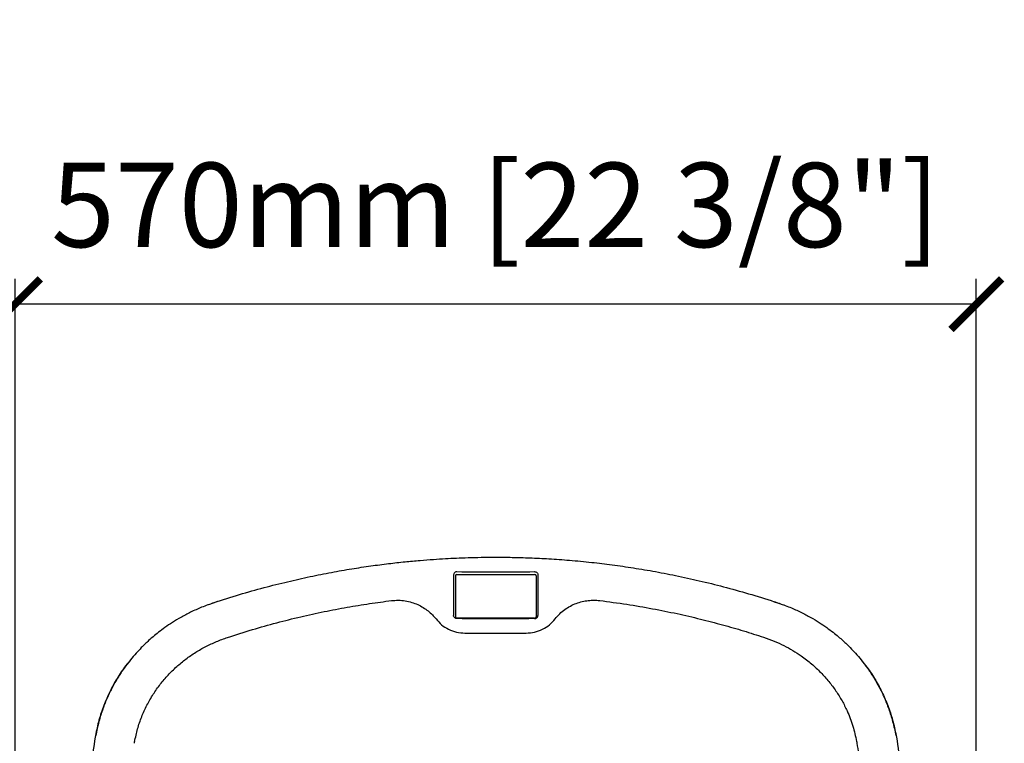
# Model space of a CAD drawing. Units: inches. Extents: x 0 to 5958, y -47 to 1344.
# Drawn here: x 1002 to 1586, y 914 to 1344 of the extents above; entities that cross this region are included whole.
import ezdxf

# ---------------------------------------------------------------- set-up
doc = ezdxf.new("R2010")
doc.units = ezdxf.units.IN
doc.header["$MEASUREMENT"] = 0
doc.layers.add('Butaca - Seat', color=7, linetype='Continuous', true_color=0x246098)
doc.layers.add('Cotas - Measure', color=7, linetype='Continuous')
doc.styles.add('Arial Narrow', font='ARIALN.TTF')
doc.dimstyles.new('cotas planos', dxfattribs={"dimtxt": 50, "dimasz": 30, "dimexe": 15, "dimexo": 25, "dimgap": 20, "dimtad": 1, "dimdec": 0, "dimtxsty": 'Arial Narrow', "dimblk": 'ARCHTICK', "dimcen": 2.5, "dimclrd": 256, "dimclre": 256, "dimclrt": 256, "dimadec": 0, "dimazin": 0, "dimtfac": 1, "dimtdec": 0, "dimtmove": 0, "dimatfit": 2, "dimldrblk": 'ARCHTICK', "dimfxl": 1, "dimarcsym": 0})

# ---------------------------------------------------------------- blocks, each defined once
blk = doc.blocks.new('_ArchTick')
at = {"color": 0, "linetype": 'ByBlock', "const_width": 0.15}
blk.add_lwpolyline([(-0.5, -0.5), (0.5, 0.5)], dxfattribs=at)
blk = doc.blocks.new('*D14')
at = {"layer": 'Cotas - Measure', "lineweight": -2, "transparency": 16777216}
for p, q in [((999.7, 890.87), (999.7, 1189.83)), ((1569.56, 890.87), (1569.56, 1189.83)), ((1569.56, 1174.83), (999.7, 1174.83))]:
    blk.add_line(p, q, dxfattribs=at)
at = {"layer": 'Defpoints', "color": 0, "transparency": 16777216}
for p in [(999.7, 1174.83), (999.7, 865.87), (1569.56, 865.87)]:
    blk.add_point(p, dxfattribs=at)
at = {"layer": 'Cotas - Measure', "lineweight": -2, "transparency": 16777216, "xscale": 30, "yscale": 30, "zscale": 30, "rotation": 180}
blk.add_blockref('_ArchTick', (999.7, 1174.83), dxfattribs=at)
at = {"layer": 'Cotas - Measure', "lineweight": -2, "transparency": 16777216, "xscale": 30, "yscale": 30, "zscale": 30}
blk.add_blockref('_ArchTick', (1569.56, 1174.83), dxfattribs=at)
at = {"layer": 'Cotas - Measure', "transparency": 16777216, "insert": (1284.63, 1227.2), "char_height": 50, "attachment_point": 5, "style": 'Arial Narrow'}
blk.add_mtext('570mm [22 3/8"]', dxfattribs=at)

msp = doc.modelspace()

# ---------------------------------------------------------------- linework, layer by layer
at = {"layer": 'Butaca - Seat'}
for p, q in [((1259.71, 1014.43, 0), (1259.72, 990.23, 0)), ((1260.73, 1013.73, 0), (1260.74, 989.52, 0)), ((1261.7, 1014.66, 0), (1307.7, 1014.64, 0)), ((1308.68, 1013.73, 0), (1308.67, 989.52, 0)), ((1309.69, 1014.43, 0), (1309.69, 990.23, 0)), ((1119.77, 998.48, 0), (1117.09, 997.65, 0)), ((1449.64, 998.48, 0), (1452.32, 997.65, 0)), ((1117.09, 997.65, 0), (1114.44, 996.63, 0)), ((1117.64, 997.84), (1117.09, 997.65)), ((1117.75, 997.85), (1117.64, 997.84)), ((1451.66, 997.85), (1451.76, 997.84)), ((1451.76, 997.84), (1452.32, 997.65)), ((1452.32, 997.65, 0), (1454.97, 996.63, 0)), ((1307.69, 988.61, 0), (1261.69, 988.63, 0)), ((1266.43, 979.81, 0), (1284.57, 979.8, 0)), ((1284.57, 979.8, 0), (1302.71, 979.83, 0))]:
    msp.add_line(p, q, dxfattribs=at)
for centre, start, end in [((1261.67, 1013.7, 0), 88.05667, 177.90718), ((1307.73, 1013.7, 0), 2.09281, 91.94332), ((1261.68, 989.56, 0), 182.12752, 271.98691), ((1307.73, 989.56, 0), 268.01309, 357.87248)]:
    msp.add_arc(centre, 0.942, start, end, dxfattribs=at)
for points, knots in [([(1117.74, 997.97, 0), (1122.74, 999.57, 0), (1132.46, 1002.69, 0), (1147.03, 1006.78, 0), (1161, 1010.31, 0), (1174.35, 1013.31, 0), (1187.05, 1015.84, 0), (1199.06, 1017.94, 0), (1210.35, 1019.65, 0), (1220.89, 1021.03, 0), (1230.61, 1022.11, 0), (1239.48, 1022.94, 0), (1247.48, 1023.55, 0), (1254.67, 1024.01, 0), (1261.5, 1024.35, 0), (1268.55, 1024.61, 0), (1276.38, 1024.79, 0), (1285.08, 1024.86, 0), (1294.67, 1024.77, 0), (1305.14, 1024.47, 0), (1316.5, 1023.91, 0), (1328.75, 1023.03, 0), (1341.24, 1021.84, 0), (1353.86, 1020.32, 0), (1366.5, 1018.5, 0), (1379.64, 1016.28, 0), (1393.25, 1013.62, 0), (1407.32, 1010.49, 0), (1421.81, 1006.83, 0), (1436.72, 1002.64, 0), (1446.6, 999.47, 0), (1451.66, 997.85, 0)], [0, 0, 0, 0, 0.04846, 0.094187, 0.137306, 0.177905, 0.21605, 0.251779, 0.285113, 0.316056, 0.344446, 0.370222, 0.393424, 0.414077, 0.432566, 0.452604, 0.47516, 0.500242, 0.527865, 0.558052, 0.59084, 0.626279, 0.664431, 0.699832, 0.737012, 0.775995, 0.81682, 0.859544, 0.904242, 0.951018, 1, 1, 1, 1]), ([(1261.7, 1016.25, 0), (1261.55, 1016.24, 0), (1261.18, 1016.23, 0), (1260.63, 1016.01, 0), (1260.12, 1015.6, 0), (1259.78, 1015.05, 0), (1259.73, 1014.64, 0), (1259.71, 1014.43, 0)], [0, 0, 0, 0, 0.141747, 0.356436, 0.571017, 0.785518, 1, 1, 1, 1]), ([(1261.7, 1016.27, 0), (1269.37, 1016.21, 0), (1284.7, 1016.08, 0), (1300.03, 1016.2, 0), (1307.7, 1016.25, 0)], [0, 0, 0, 0, 0.499822, 1, 1, 1, 1]), ([(1307.7, 1016.25, 0), (1307.85, 1016.24, 0), (1308.22, 1016.23, 0), (1308.78, 1016.01, 0), (1309.28, 1015.6, 0), (1309.63, 1015.05, 0), (1309.67, 1014.64, 0), (1309.69, 1014.43, 0)], [0, 0, 0, 0, 0.141747, 0.356436, 0.571017, 0.785518, 1, 1, 1, 1]), ([(1125.73, 977.28, 0), (1130.6, 978.84, 0), (1140.15, 981.91, 0), (1154.63, 985.96, 0), (1168.84, 989.51, 0), (1182.77, 992.58, 0), (1196.4, 995.18, 0), (1209.7, 997.37, 0), (1218.5, 998.53, 0), (1222.83, 999.09, 0)], [0, 0, 0, 0, 0.158902, 0.311904, 0.459409, 0.601745, 0.739167, 0.871871, 1, 1, 1, 1]), ([(1222.83, 999.09, 0), (1224.21, 999.2, 0), (1226.94, 999.42, 0), (1231, 999.02, 0), (1234.85, 998.14, 0), (1238.43, 996.79, 0), (1241.69, 995.07, 0), (1244.59, 993.04, 0), (1247.14, 990.78, 0), (1248.56, 989.1, 0), (1249.26, 988.27, 0)], [0, 0, 0, 0, 0.138919, 0.274284, 0.406182, 0.533044, 0.656506, 0.775356, 0.889431, 1, 1, 1, 1]), ([(1319.88, 988.29, 0), (1320.75, 989.31, 0), (1322.48, 991.34, 0), (1325.57, 993.86, 0), (1328.87, 995.94, 0), (1332.35, 997.51, 0), (1335.89, 998.6, 0), (1339.44, 999.22, 0), (1342.92, 999.43, 0), (1345.18, 999.23, 0), (1346.3, 999.14, 0)], [0, 0, 0, 0, 0.136641, 0.270839, 0.401559, 0.528337, 0.652289, 0.772033, 0.887515, 1, 1, 1, 1]), ([(1346.3, 999.14, 0), (1351.66, 998.43, 0), (1362.18, 997.04, 0), (1377.47, 994.4, 0), (1392.03, 991.47, 0), (1405.87, 988.25, 0), (1419.01, 984.82, 0), (1431.5, 981.23, 0), (1439.48, 978.66, 0), (1443.4, 977.4, 0)], [0, 0, 0, 0, 0.15879, 0.311756, 0.459253, 0.60159, 0.739026, 0.871774, 1, 1, 1, 1]), ([(1117.75, 997.85, 0), (1115.26, 996.97, 0), (1110.48, 995.3, 0), (1103.93, 992.33, 0), (1098.15, 989.3, 0), (1093.09, 986.25, 0), (1088.68, 983.27, 0), (1084.89, 980.44, 0), (1081.69, 977.83, 0), (1079.01, 975.48, 0), (1076.69, 973.31, 0), (1074.21, 970.85, 0), (1071.29, 967.74, 0), (1067.85, 963.69, 0), (1064.13, 958.78, 0), (1060.57, 953.4, 0), (1057.29, 947.63, 0), (1054.35, 941.58, 0), (1051.65, 934.81, 0), (1049.25, 927.28, 0), (1048.13, 921.87, 0), (1047.56, 919.06, 0)], [0, 0, 0, 0, 0.067399, 0.129398, 0.186353, 0.238473, 0.285863, 0.328306, 0.365586, 0.397819, 0.425077, 0.452384, 0.493422, 0.542206, 0.598906, 0.663765, 0.721085, 0.783114, 0.850039, 0.922171, 1, 1, 1, 1]), ([(1451.66, 997.85, 0), (1454.15, 996.97, 0), (1458.93, 995.3, 0), (1465.48, 992.33, 0), (1471.26, 989.3, 0), (1476.32, 986.25, 0), (1480.73, 983.27, 0), (1484.51, 980.44, 0), (1487.72, 977.83, 0), (1490.4, 975.48, 0), (1492.72, 973.31, 0), (1495.2, 970.85, 0), (1498.12, 967.74, 0), (1501.56, 963.69, 0), (1505.28, 958.78, 0), (1508.83, 953.4, 0), (1512.11, 947.63, 0), (1515.05, 941.58, 0), (1517.75, 934.81, 0), (1520.16, 927.28, 0), (1521.27, 921.87, 0), (1521.85, 919.06, 0)], [0, 0, 0, 0, 0.067399, 0.129398, 0.186353, 0.238473, 0.285863, 0.328306, 0.365586, 0.397819, 0.425077, 0.452384, 0.493422, 0.542206, 0.598906, 0.663765, 0.721085, 0.783114, 0.850039, 0.922171, 1, 1, 1, 1]), ([(1249.26, 988.27, 0), (1250.31, 987.05, 0), (1252.42, 984.62, 0), (1256.64, 981.95, 0), (1261.38, 980.16, 0), (1264.75, 979.93, 0), (1266.43, 979.81, 0)], [0, 0, 0, 0, 0.251845, 0.50197, 0.750471, 1, 1, 1, 1]), ([(1261.72, 988.42, 0), (1261.5, 988.44, 0), (1261.03, 988.48, 0), (1260.4, 988.82, 0), (1259.94, 989.33, 0), (1259.72, 989.83, 0), (1259.72, 990.08, 0), (1259.72, 990.23, 0)], [0, 0, 0, 0, 0.211693, 0.437158, 0.664805, 0.901604, 1, 1, 1, 1]), ([(1307.68, 988.42, 0), (1298.38, 988.28, 0), (1284.33, 988.18, 0), (1270.27, 988.3, 0), (1261.72, 988.42, 0)], [0, 0, 0, 0, 0.486607, 1, 1, 1, 1]), ([(1302.71, 979.83, 0), (1304.39, 979.94, 0), (1307.75, 980.17, 0), (1312.48, 981.96, 0), (1316.72, 984.64, 0), (1318.82, 987.07, 0), (1319.88, 988.29, 0)], [0, 0, 0, 0, 0.248378, 0.497473, 0.747661, 1, 1, 1, 1]), ([(1307.68, 988.42, 0), (1307.91, 988.44, 0), (1308.38, 988.48, 0), (1309.01, 988.82, 0), (1309.46, 989.33, 0), (1309.69, 989.83, 0), (1309.68, 990.1, 0), (1309.69, 990.22, 0)], [0, 0, 0, 0, 0.211693, 0.437158, 0.664805, 0.901604, 1, 1, 1, 1]), ([(1070.61, 915.48, 0), (1071.15, 918.01, 0), (1072.21, 923.06, 0), (1074.71, 930.26, 0), (1077.8, 937.11, 0), (1081.49, 943.54, 0), (1085.7, 949.5, 0), (1090.36, 954.98, 0), (1095.46, 959.99, 0), (1100.92, 964.49, 0), (1106.7, 968.48, 0), (1112.73, 971.92, 0), (1119.04, 974.92, 0), (1123.48, 976.49, 0), (1125.73, 977.28, 0)], [0, 0, 0, 0, 0.089454, 0.1779, 0.265905, 0.353197, 0.438562, 0.522427, 0.605176, 0.68691, 0.766883, 0.844978, 0.921602, 1, 1, 1, 1]), ([(1443.4, 977.4, 0), (1445.54, 976.65, 0), (1449.67, 975.2, 0), (1455.45, 972.52, 0), (1460.8, 969.58, 0), (1466.33, 966, 0), (1471.91, 961.69, 0), (1477.38, 956.6, 0), (1482.21, 951.2, 0), (1486.4, 945.57, 0), (1490, 939.75, 0), (1493.46, 932.86, 0), (1496.54, 924.89, 0), (1497.9, 918.67, 0), (1498.56, 915.64, 0)], [0, 0, 0, 0, 0.074348, 0.144174, 0.212609, 0.279941, 0.368409, 0.455247, 0.539492, 0.621479, 0.701741, 0.780108, 0.892614, 1, 1, 1, 1]), ([(1067.91, 963.67, 0), (1066.81, 962.33, 0), (1063.79, 958.64, 0), (1059.6, 952.1, 0), (1055.31, 944.15, 0), (1051.81, 935.81, 0), (1048.99, 927.15, 0), (1047.79, 921.11, 0), (1047.19, 918.07, 0)], [0, 0, 0, 0, 0.102504, 0.282662, 0.462063, 0.64063, 0.819521, 1, 1, 1, 1]), ([(1501.5, 963.67, 0), (1502.6, 962.33, 0), (1505.62, 958.64, 0), (1509.8, 952.1, 0), (1514.09, 944.15, 0), (1517.6, 935.81, 0), (1520.42, 927.15, 0), (1521.62, 921.11, 0), (1522.22, 918.07, 0)], [0, 0, 0, 0, 0.102504, 0.282662, 0.462063, 0.64063, 0.819521, 1, 1, 1, 1]), ([(1047.19, 918.07, 0), (1046.3, 912.33, 0), (1044.54, 900.85, 0), (1043.04, 883.3, 0), (1042.84, 871.41, 0), (1042.74, 865.47, 0)], [0, 0, 0, 0, 0.33336, 0.666373, 1, 1, 1, 1]), ([(1522.22, 918.07, 0), (1523.1, 912.33, 0), (1524.87, 900.85, 0), (1526.36, 883.3, 0), (1526.56, 871.41, 0), (1526.66, 865.47, 0)], [0, 0, 0, 0, 0.33336, 0.666373, 1, 1, 1, 1]), ([(1070.62, 915.48, 0), (1070.61, 915.47, 0), (1070.33, 915.18, 0), (1070.28, 914.83, 0), (1070.24, 914.48, 0)], [0, 0, 0, 0, 0.0309, 1, 1, 1, 1]), ([(1498.93, 914.64, 0), (1498.89, 914.98, 0), (1498.84, 915.34, 0), (1498.56, 915.62, 0), (1498.55, 915.63, 0)], [0, 0, 0, 0, 0.969712, 1, 1, 1, 1]), ([(1503.09, 866.1, 0), (1503.05, 869.76, 0), (1502.95, 877.47, 0), (1502.2, 889.32, 0), (1500.95, 901.87, 0), (1499.62, 910.31, 0), (1498.93, 914.64, 0)], [0, 0, 0, 0, 0.222895, 0.468974, 0.727981, 1, 1, 1, 1])]:
    msp.add_open_spline(points, degree=3, knots=knots, dxfattribs=at)

# ---------------------------------------------------------------- dimensions: what is measured, and where the dimension line sits
at = {"layer": 'Cotas - Measure'}
dim = msp.add_linear_dim(base=(999.7, 1174.83, 0), p1=(1569.56, 865.87, 0), p2=(999.7, 865.87, 0), dimstyle='cotas planos', override={"dimpost": 'mm'}, dxfattribs=at)
dim.commit()
dim.dimension.update_dxf_attribs({"geometry": '*D14', "text_midpoint": (1284.63, 1174.83, 0), "dimtype": 160})

doc.saveas('drawing.dxf')
